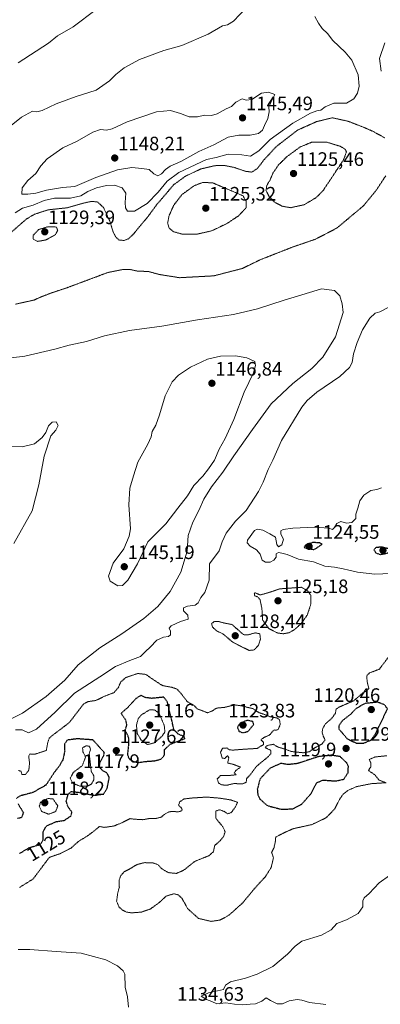
# Model space of a CAD drawing. Units: metres. Extents: x 576601 to 580052, y 4740425 to 4742777.
# Drawn here: x 576990 to 577176, y 4741897 to 4742404 of the extents above; entities that cross this region are included whole.
import ezdxf
from ezdxf.enums import TextEntityAlignment as Align

# ---------------------------------------------------------------- set-up
doc = ezdxf.new("R2010")
doc.units = ezdxf.units.M
doc.header["$MEASUREMENT"] = 0
doc.linetypes.add('TRAZOS2', pattern=[0.375, 0.25, -0.125])
for name, color, linetype, lineweight in [('Carátula', 7, 'Continuous', 5), ('Curva de nivel maestra depresión', 36, 'TRAZOS2', 30), ('Curva de nivel normal', 36, 'Continuous', 0), ('Curva de nivel normal depresión', 36, 'TRAZOS2', 0), ('Punto de cota en terreno', 7, 'Continuous', 0), ('Rótulo de curva de nivel directora', 19, 'Continuous', 0), ('Rótulo de punto de cota en terreno', 19, 'Continuous', 0)]:
    doc.layers.add(name, color=color, linetype=linetype, lineweight=lineweight)
doc.styles.add('Arial', font='txt', dxfattribs={"height": 0.2})

# ---------------------------------------------------------------- blocks, each defined once
blk = doc.blocks.new('*U176')
at = {"layer": 'Curva de nivel normal', "color": 36, "linetype": 'Continuous', "lineweight": 0}
blk.add_polyline3d([(577147.64, 4741897.14, 1135), (577139.17, 4741898.23, 1135), (577135.3, 4741899.32, 1135), (577132.84, 4741899.64, 1135), (577128.67, 4741899.06, 1135), (577125.26, 4741897.47, 1135), (577122.63, 4741897.47, 1135), (577119.11, 4741899.12, 1135), (577116.97, 4741900.6, 1135), (577114.7, 4741898.9, 1135), (577111.36, 4741897.46, 1135), (577108.7, 4741897.36, 1135), (577104.98, 4741896.96, 1135), (577100.68, 4741897.28, 1135), (577096.11, 4741898.04, 1135), (577091.56, 4741897.49, 1135), (577088.93, 4741898.73, 1135), (577086.2, 4741899.66, 1135), (577083.52, 4741901.35, 1135), (577087.19, 4741903.09, 1135), (577095.03, 4741904.91, 1135), (577096.04, 4741907.1, 1135), (577098.5, 4741908.83, 1135), (577106.25, 4741910.73, 1135), (577112.24, 4741912.81, 1135), (577120.36, 4741916.66, 1135), (577127.89, 4741923.01, 1135), (577131.8, 4741927.15, 1135), (577135.22, 4741929.75, 1135), (577145.3, 4741932.86, 1135), (577150.42, 4741935.66, 1135), (577153.3, 4741938.88, 1135), (577158.31, 4741940.81, 1135), (577164.2, 4741943.99, 1135), (577166.64, 4741947.41, 1135), (577166.7, 4741950.47, 1135), (577167.35, 4741952.02, 1135), (577169.98, 4741954.32, 1135), (577175.09, 4741959.75, 1135), (577180.35, 4741963.49, 1135)], dxfattribs=at)
blk = doc.blocks.new('5PATER')
at = {"layer": 'Carátula', "linetype": 'Continuous', "lineweight": 5}
h = blk.add_hatch(color=250, dxfattribs=at)
edge = h.paths.add_edge_path()
edge.add_ellipse((0, 0.01), major_axis=(-1.33, -1.34), ratio=0.999422, start_angle=0, end_angle=360)

msp = doc.modelspace()

# ---------------------------------------------------------------- linework, layer by layer
at = {"layer": 'Curva de nivel maestra depresión', "color": 36, "linetype": 'TRAZOS2', "lineweight": 30}
for points in [[(577141.64, 4742131.37, 1125), (577145.69, 4742134.12, 1125), (577144.48, 4742134.83, 1125), (577140.93, 4742135.02, 1125), (577137.17, 4742133.73, 1125), (577136.38, 4742132.37, 1125), (577141.64, 4742131.37, 1125)], [(577175.7, 4742128.87, 1125), (577179.23, 4742129.54, 1125), (577181.65, 4742131.37, 1125), (577176.7, 4742132.57, 1125), (577173.36, 4742132.5, 1125), (577172.38, 4742131.24, 1125), (577173.26, 4742129.67, 1125), (577175.7, 4742128.87, 1125)], [(577051, 4742021.68, 1125), (577054.58, 4742022.26, 1125), (577059.61, 4742022.62, 1125), (577062.89, 4742023.53, 1125), (577064.56, 4742025.54, 1125), (577064.61, 4742028.4, 1125), (577067.54, 4742031.21, 1125), (577075.11, 4742034.04, 1125), (577074.64, 4742035.16, 1125), (577071.78, 4742036.24, 1125), (577069.42, 4742038.61, 1125), (577068.46, 4742043.15, 1125), (577067.16, 4742048.15, 1125), (577066.08, 4742052.98, 1125), (577064.27, 4742055.37, 1125), (577058.13, 4742054.76, 1125), (577054.67, 4742055.17, 1125), (577052.47, 4742056.28, 1125), (577049.85, 4742054.61, 1125), (577045.66, 4742050.04, 1125), (577042.26, 4742047.04, 1125), (577044.52, 4742043.7, 1125), (577045.08, 4742041.13, 1125), (577044.25, 4742038.19, 1125), (577045.48, 4742036.14, 1125), (577046.17, 4742033.99, 1125), (577045.97, 4742029.58, 1125), (577045.5, 4742025.71, 1125), (577046.54, 4742023.55, 1125), (577048.29, 4742022.39, 1125), (577051, 4742021.68, 1125)], [(577167.1, 4742031.74, 1125), (577170.71, 4742033.21, 1125), (577172.85, 4742035.92, 1125), (577179.36, 4742049.37, 1125), (577177.79, 4742051.43, 1125), (577174.37, 4742052.8, 1125), (577167.64, 4742052.13, 1125), (577163.13, 4742049.46, 1125), (577160.42, 4742046.61, 1125), (577156.11, 4742043.26, 1125), (577154.22, 4742040.59, 1125), (577154.3, 4742039, 1125), (577158.68, 4742033.92, 1125), (577163.15, 4742031.78, 1125), (577167.1, 4742031.74, 1125)], [(577105.05, 4742037.04, 1125), (577107.64, 4742037.79, 1125), (577110.51, 4742041.37, 1125), (577110.01, 4742042.84, 1125), (577107.24, 4742043.44, 1125), (577103.48, 4742042, 1125), (577102.11, 4742039.94, 1125), (577102.96, 4742037.74, 1125), (577105.05, 4742037.04, 1125)], [(576989.99, 4741974.86, 1125), (576995.12, 4741977.95, 1125), (577000.72, 4741979.52, 1125), (577002.22, 4741981.84, 1125), (577002.1, 4741985.83, 1125), (577003.83, 4741989.06, 1125), (577008.71, 4741991.24, 1125), (577013.06, 4741991.95, 1125), (577016.47, 4741994.18, 1125), (577017, 4741996.18, 1125), (577014.97, 4741998.88, 1125), (577014.04, 4742001.77, 1125), (577015.06, 4742005.45, 1125), (577016.64, 4742006.77, 1125), (577020.11, 4742006.45, 1125), (577028.58, 4742004.83, 1125), (577033.21, 4742005.51, 1125), (577035.1, 4742008.34, 1125), (577036.22, 4742014.1, 1125), (577034.97, 4742016.5, 1125), (577032.88, 4742017.43, 1125), (577031.19, 4742019.23, 1125), (577031.31, 4742021.68, 1125), (577033.26, 4742025.04, 1125), (577033.66, 4742026.82, 1125), (577027.77, 4742033.37, 1125), (577019.79, 4742033.93, 1125), (577014.56, 4742033.29, 1125), (577013.15, 4742031.13, 1125), (577013.25, 4742027.62, 1125), (577012.35, 4742023.19, 1125), (577010.74, 4742020.29, 1125), (577007.84, 4742016.55, 1125), (577003.64, 4742010.15, 1125), (576996.9, 4742006.29, 1125), (576990.18, 4742004.48, 1125), (576988.22, 4742003.14, 1125)], [(577124.65, 4741997.69, 1125), (577130.7, 4741997.86, 1125), (577135.25, 4742000.37, 1125), (577139.91, 4742005.62, 1125), (577142.92, 4742011.31, 1125), (577146.11, 4742012.71, 1125), (577152.69, 4742012.22, 1125), (577156.82, 4742013.12, 1125), (577159.06, 4742016.46, 1125), (577159.21, 4742019.6, 1125), (577158.36, 4742021.53, 1125), (577155.03, 4742024.75, 1125), (577150.48, 4742025.47, 1125), (577143.99, 4742024.81, 1125), (577132.92, 4742021.17, 1125), (577128.08, 4742020.66, 1125), (577124.54, 4742021.27, 1125), (577118.99, 4742018.84, 1125), (577113.74, 4742013.25, 1125), (577112.36, 4742007.94, 1125), (577112.62, 4742005.1, 1125), (577113.64, 4742002.93, 1125), (577117.53, 4741999.53, 1125), (577124.65, 4741997.69, 1125)], [(576989.24, 4742000.44, 1125), (576991.99, 4741995.94, 1125), (576991.04, 4741993.38, 1125), (576989.04, 4741992.86, 1125)]]:
    msp.add_polyline3d(points, dxfattribs=at)
at = {"layer": 'Curva de nivel normal', "color": 36, "linetype": 'Continuous', "lineweight": 0}
for points in [[(577113.07, 4742417.34, 1140), (577100.17, 4742403.4, 1140), (577097.03, 4742401.56, 1140), (577094.36, 4742401.02, 1140), (577087.1, 4742396.84, 1140), (577073.5, 4742390.98, 1140), (577064.34, 4742388.42, 1140), (577051.72, 4742383.68, 1140), (577043.85, 4742379.44, 1140), (577039.48, 4742376.02, 1140), (577036.33, 4742372.77, 1140), (577029.41, 4742367.96, 1140), (577019.12, 4742364.7, 1140), (577008.95, 4742360.87, 1140), (577001.59, 4742357.45, 1140), (576998.95, 4742356.81, 1140), (576996.71, 4742357.08, 1140), (576991.04, 4742354.1, 1140), (576979.37, 4742344.75, 1140)], [(577029.42, 4742409.43, 1135), (577017.55, 4742400.58, 1135), (577009.58, 4742395.94, 1135), (577004.93, 4742392.14, 1135), (576989.37, 4742381.92, 1135)], [(576987.76, 4742304.69, 1140), (576991.58, 4742307.22, 1140), (576997.04, 4742308.77, 1140), (577002.71, 4742311.09, 1140), (577008.04, 4742312.27, 1140), (577016.17, 4742312.36, 1140), (577021.55, 4742313.54, 1140), (577025.22, 4742315.69, 1140), (577029.57, 4742317.56, 1140), (577034.74, 4742318.81, 1140), (577038.95, 4742318.94, 1140), (577042.74, 4742317.67, 1140), (577044.78, 4742314.98, 1140), (577044.4, 4742310.07, 1140), (577044.54, 4742307.38, 1140), (577045.63, 4742305.71, 1140), (577049.22, 4742305.71, 1140), (577055.71, 4742309.6, 1140), (577061.4, 4742315.35, 1140), (577065.98, 4742321.06, 1140), (577072.01, 4742325.59, 1140), (577086.28, 4742332.25, 1140), (577091.26, 4742333.33, 1140), (577097.36, 4742334.92, 1140), (577104.37, 4742334.64, 1140), (577108.88, 4742333.9, 1140), (577113.1, 4742336.77, 1140), (577119.03, 4742342.55, 1140), (577130.7, 4742351, 1140), (577139.7, 4742356.09, 1140), (577143.03, 4742357.3, 1140), (577145.02, 4742357.63, 1140), (577147.33, 4742359.42, 1140), (577151.69, 4742361.22, 1140), (577158.23, 4742361.25, 1140), (577161.99, 4742363.39, 1140), (577163.91, 4742366.36, 1140), (577164.75, 4742370.07, 1140), (577164.17, 4742375.82, 1140), (577160.98, 4742383.3, 1140), (577157.52, 4742387.5, 1140), (577151.24, 4742393.56, 1140), (577148.4, 4742397.05, 1140), (577145.73, 4742399.71, 1140), (577143.79, 4742402.44, 1140), (577141.92, 4742405.89, 1140)], [(577176.14, 4742377.65, 1135), (577175.2, 4742384.23, 1135), (577177.9, 4742392.22, 1135)], [(576991.14, 4742314.31, 1145), (576994.32, 4742314.41, 1145), (576998.35, 4742314.83, 1145), (577003.9, 4742316.37, 1145), (577012.04, 4742317.76, 1145), (577018.41, 4742318.34, 1145), (577029.2, 4742323, 1145), (577040.37, 4742326.98, 1145), (577047.85, 4742328.16, 1145), (577053, 4742327.68, 1145), (577056.72, 4742327.02, 1145), (577059.06, 4742324.87, 1145), (577061.17, 4742323.87, 1145), (577063.09, 4742324.8, 1145), (577065.12, 4742327.1, 1145), (577067.54, 4742328.76, 1145), (577072.97, 4742331.14, 1145), (577082.27, 4742336.33, 1145), (577089.9, 4742339.82, 1145), (577097.43, 4742343.66, 1145), (577102.92, 4742344.77, 1145), (577108.67, 4742344.73, 1145), (577112.92, 4742345.55, 1145), (577115.01, 4742347.35, 1145), (577116.04, 4742349.68, 1145), (577117.79, 4742353.28, 1145), (577118.43, 4742356.72, 1145), (577118.35, 4742359.28, 1145), (577119.27, 4742361.52, 1145), (577121.38, 4742365.7, 1145), (577118.15, 4742366.94, 1145), (577114.59, 4742366.44, 1145), (577109.57, 4742363.14, 1145), (577106.54, 4742362.8, 1145), (577104.57, 4742363.43, 1145), (577101.36, 4742361.68, 1145), (577099.03, 4742359.5, 1145), (577096.36, 4742358.3, 1145), (577091.7, 4742355.74, 1145), (577088.7, 4742354.87, 1145), (577085.15, 4742355.06, 1145), (577081.56, 4742354.22, 1145), (577077.36, 4742354.13, 1145), (577072.81, 4742355.94, 1145), (577067.62, 4742357.49, 1145), (577060.43, 4742356.74, 1145), (577045.37, 4742351.54, 1145), (577037.71, 4742348.07, 1145), (577034.8, 4742347.34, 1145), (577031.73, 4742347.65, 1145), (577027.8, 4742346.27, 1145), (577019.68, 4742341.66, 1145), (577012.25, 4742338.32, 1145), (577004.32, 4742332.56, 1145), (577000.95, 4742329, 1145), (576998.48, 4742325.06, 1145), (576994.24, 4742321.35, 1145), (576991.39, 4742317.64, 1145), (576991.14, 4742314.31, 1145)], [(576979.05, 4742041.03, 1140), (576991.5, 4742047.19, 1140), (577003.68, 4742055.7, 1140), (577013.32, 4742064.1, 1140), (577020.17, 4742071.96, 1140), (577031.27, 4742080.77, 1140), (577042.72, 4742087.92, 1140), (577053.93, 4742095.94, 1140), (577061.13, 4742102.14, 1140), (577067.5, 4742109.76, 1140), (577073.05, 4742119.7, 1140), (577076.3, 4742130.57, 1140), (577076.84, 4742138.58, 1140), (577079.14, 4742145.5, 1140), (577082.24, 4742151.43, 1140), (577084.89, 4742157.36, 1140), (577088.76, 4742163.72, 1140), (577094.56, 4742171.3, 1140), (577100.23, 4742179.69, 1140), (577109.84, 4742193.12, 1140), (577119.55, 4742206.43, 1140), (577130.7, 4742216.96, 1140), (577140.43, 4742224.69, 1140), (577146.08, 4742230.49, 1140), (577152.51, 4742240.96, 1140), (577156.48, 4742253.45, 1140), (577156.08, 4742257.96, 1140), (577154.86, 4742262.1, 1140), (577152.01, 4742264.81, 1140), (577145.39, 4742265.72, 1140), (577133.1, 4742261.89, 1140), (577126.25, 4742259.88, 1140), (577112.46, 4742255.32, 1140), (577100.13, 4742252.43, 1140), (577081.56, 4742249.7, 1140), (577063.19, 4742246.39, 1140), (577046.65, 4742244.12, 1140), (577033.72, 4742241.36, 1140), (577024.53, 4742238.56, 1140), (577015.49, 4742236.6, 1140), (577008.24, 4742234.53, 1140), (576992.71, 4742230.95, 1140), (576980.05, 4742229.36, 1140)], [(576987.94, 4742038.58, 1135), (576991.37, 4742038.64, 1135), (576994.71, 4742037.04, 1135), (576998.71, 4742038.9, 1135), (577008.37, 4742047.74, 1135), (577018.37, 4742057.47, 1135), (577031.4, 4742065.8, 1135), (577039.46, 4742071.15, 1135), (577046.73, 4742074.22, 1135), (577052.3, 4742076.24, 1135), (577054.78, 4742078.98, 1135), (577057.24, 4742081.14, 1135), (577060.64, 4742084.74, 1135), (577064.04, 4742086.29, 1135), (577066.68, 4742086.63, 1135), (577067.72, 4742087.56, 1135), (577067.74, 4742089.32, 1135), (577067, 4742090.92, 1135), (577067.98, 4742092.13, 1135), (577072.79, 4742094.27, 1135), (577076.76, 4742095.6, 1135), (577076.66, 4742097.58, 1135), (577074.41, 4742099.92, 1135), (577074.32, 4742101.31, 1135), (577076.44, 4742102.18, 1135), (577080.3, 4742102.8, 1135), (577081.86, 4742103.88, 1135), (577083.28, 4742106.78, 1135), (577085.37, 4742109.3, 1135), (577087.6, 4742115.56, 1135), (577087.69, 4742124.03, 1135), (577092.72, 4742130.76, 1135), (577094.29, 4742135.37, 1135), (577096.29, 4742139.87, 1135), (577101.15, 4742146.04, 1135), (577106.6, 4742151.53, 1135), (577113, 4742161.36, 1135), (577115.45, 4742166.03, 1135), (577118.02, 4742172.54, 1135), (577120.27, 4742177.43, 1135), (577124.78, 4742187.61, 1135), (577135.34, 4742204.63, 1135), (577137.95, 4742208.07, 1135), (577143.06, 4742212.48, 1135), (577154.89, 4742220.56, 1135), (577159.84, 4742225.08, 1135), (577161.14, 4742227.77, 1135), (577161.8, 4742232.09, 1135), (577163.66, 4742238, 1135), (577166.51, 4742244.6, 1135), (577170.19, 4742250.6, 1135), (577172.94, 4742253.18, 1135), (577175.39, 4742253.75, 1135), (577179.71, 4742255.97, 1135)], [(577040.53, 4742112.66, 1145), (577043.04, 4742112.84, 1145), (577045.66, 4742115.59, 1145), (577050.72, 4742124.04, 1145), (577055.97, 4742135.33, 1145), (577065.32, 4742144.68, 1145), (577071.38, 4742152.75, 1145), (577076.45, 4742159.1, 1145), (577079.68, 4742164.29, 1145), (577084.28, 4742169.1, 1145), (577087.29, 4742172.97, 1145), (577090.41, 4742177.41, 1145), (577092.69, 4742183.05, 1145), (577095.74, 4742188.65, 1145), (577100.22, 4742198.43, 1145), (577105.6, 4742212.36, 1145), (577110.41, 4742222.35, 1145), (577111.39, 4742226.22, 1145), (577111.03, 4742228.19, 1145), (577106.95, 4742230.04, 1145), (577101.1, 4742231.22, 1145), (577093.48, 4742230.95, 1145), (577086.8, 4742229.36, 1145), (577078, 4742225.35, 1145), (577071.75, 4742221.14, 1145), (577068.63, 4742217.67, 1145), (577064.88, 4742210.55, 1145), (577062, 4742200.69, 1145), (577060.1, 4742195.49, 1145), (577058.22, 4742192.22, 1145), (577057.67, 4742189.49, 1145), (577055.95, 4742185.69, 1145), (577050.82, 4742176.36, 1145), (577048.57, 4742169.36, 1145), (577046.82, 4742163.03, 1145), (577046.17, 4742154.36, 1145), (577047.04, 4742142.04, 1145), (577046.51, 4742138.25, 1145), (577043.74, 4742131.7, 1145), (577038.16, 4742124.37, 1145), (577035.8, 4742117.7, 1145), (577036.73, 4742115.14, 1145), (577040.53, 4742112.66, 1145)], [(576975.41, 4742184.39, 1140), (576991.35, 4742184.33, 1140), (576997.73, 4742185.83, 1140), (577001.63, 4742189.03, 1140), (577003.58, 4742191.69, 1140), (577004.89, 4742195.03, 1140), (577006.86, 4742197.05, 1140), (577008.94, 4742197.11, 1140), (577009.83, 4742195.26, 1140), (577008.78, 4742192.89, 1140), (577006.08, 4742189.91, 1140), (577002.64, 4742179.53, 1140), (576999.99, 4742164.63, 1140), (576996.59, 4742151.36, 1140)], [(577176.26, 4742163.24, 1130), (577173.78, 4742162.26, 1130), (577170.74, 4742161.71, 1130), (577167.12, 4742159.41, 1130), (577165.14, 4742156.5, 1130), (577164.01, 4742152.64, 1130), (577163.08, 4742149.54, 1130), (577163.02, 4742147.3, 1130), (577161, 4742145.32, 1130), (577158.21, 4742144.96, 1130), (577155.24, 4742145.76, 1130), (577153.22, 4742144.8, 1130), (577152.14, 4742142.72, 1130), (577151.1, 4742141.65, 1130), (577149.2, 4742142.45, 1130), (577141.91, 4742142.85, 1130), (577130.7, 4742142.44, 1130), (577125.59, 4742141.78, 1130), (577124.41, 4742141.09, 1130), (577124.39, 4742139.3, 1130), (577125.9, 4742136.78, 1130), (577124.93, 4742133.81, 1130), (577123.24, 4742132.72, 1130), (577122.41, 4742134.06, 1130), (577121.64, 4742137.77, 1130), (577118.84, 4742139.51, 1130), (577115.22, 4742141.41, 1130), (577112.43, 4742141.8, 1130), (577110.91, 4742141.14, 1130), (577107.24, 4742136.14, 1130), (577107.21, 4742134.78, 1130), (577108.75, 4742133.05, 1130), (577111.98, 4742131.29, 1130), (577113.76, 4742129.04, 1130), (577114.8, 4742125.92, 1130), (577116.52, 4742124.82, 1130), (577118.92, 4742124.95, 1130), (577120.9, 4742125.96, 1130), (577121.98, 4742127.46, 1130), (577122.13, 4742129.18, 1130), (577123.17, 4742129.95, 1130), (577125.04, 4742129.56, 1130), (577127.75, 4742128.88, 1130), (577133.53, 4742126.5, 1130), (577141.31, 4742124.98, 1130), (577147.02, 4742122.88, 1130), (577152.06, 4742122.26, 1130), (577156.54, 4742121.51, 1130), (577159.36, 4742120.71, 1130), (577163.86, 4742119.81, 1130), (577172.88, 4742118.63, 1130), (577184.91, 4742119.26, 1130)], [(576996.59, 4742151.36, 1140), (576987.09, 4742134.43, 1140)], [(577046.05, 4741895.72, 1135), (577045.56, 4741901.06, 1135), (577044.29, 4741906.08, 1135), (577044.21, 4741912.78, 1135), (577043.42, 4741914.51, 1135), (577040.43, 4741917.1, 1135), (577034.48, 4741920.12, 1135), (577021.71, 4741923.63, 1135), (577008.79, 4741924.42, 1135), (576995.37, 4741925.46, 1135), (576989.31, 4741925.48, 1135)]]:
    msp.add_polyline3d(points, dxfattribs=at)
at = {"layer": 'Curva de nivel normal depresión', "color": 36, "linetype": 'TRAZOS2', "lineweight": 0}
for points in [[(577178.01, 4742343.31, 1135), (577171.82, 4742346.75, 1135), (577166.78, 4742348.92, 1135), (577159.28, 4742351.85, 1135), (577151.03, 4742353.71, 1135), (577142.81, 4742351.73, 1135), (577133.03, 4742347.34, 1135), (577122.03, 4742338.81, 1135), (577115.62, 4742331.85, 1135), (577112.45, 4742327.68, 1135), (577109.62, 4742325.75, 1135), (577106.3, 4742326.14, 1135), (577100.43, 4742328.15, 1135), (577095.22, 4742329.19, 1135), (577090.44, 4742329.04, 1135), (577083.35, 4742327.38, 1135), (577075.41, 4742323.66, 1135), (577069.23, 4742319.15, 1135), (577065, 4742314.09, 1135), (577060.73, 4742309.17, 1135), (577055.74, 4742302.35, 1135), (577052.23, 4742298.28, 1135), (577048.72, 4742293.92, 1135), (577046.24, 4742291.51, 1135), (577043.87, 4742290.52, 1135), (577041.3, 4742290.78, 1135), (577039.64, 4742292.16, 1135), (577038.19, 4742294.87, 1135), (577036.55, 4742300.23, 1135), (577033.25, 4742307.46, 1135), (577030.23, 4742310.33, 1135), (577027.06, 4742310.68, 1135), (577022.84, 4742309.73, 1135), (577014.46, 4742307.36, 1135), (577004.78, 4742306.32, 1135), (576997.53, 4742303.97, 1135), (576993.41, 4742301.47, 1135), (576981.22, 4742290.73, 1135)], [(577129.52, 4742307.42, 1130), (577136.39, 4742308.92, 1130), (577142.53, 4742312.52, 1130), (577146.17, 4742316.17, 1130), (577156.78, 4742332.18, 1130), (577158.21, 4742336.2, 1130), (577157.67, 4742337.43, 1130), (577155.03, 4742339.02, 1130), (577148.24, 4742341.1, 1130), (577140.25, 4742341.1, 1130), (577134.37, 4742338.67, 1130), (577127.71, 4742333.8, 1130), (577123.23, 4742329.44, 1130), (577120.5, 4742325.37, 1130), (577118.9, 4742321.63, 1130), (577117.25, 4742318.93, 1130), (577116.82, 4742316.39, 1130), (577118.52, 4742312.99, 1130), (577121.26, 4742310.29, 1130), (577125.03, 4742308.2, 1130), (577129.52, 4742307.42, 1130)], [(576987.89, 4742257.72, 1135), (576997.49, 4742259.87, 1135), (577001.4, 4742261.61, 1135), (577006.53, 4742263.55, 1135), (577014.46, 4742266.19, 1135), (577035.38, 4742274.02, 1135), (577043.17, 4742275.59, 1135), (577046.88, 4742275.64, 1135), (577050.66, 4742274.76, 1135), (577056.29, 4742274.57, 1135), (577061.88, 4742273.04, 1135), (577072.33, 4742271.36, 1135), (577090.03, 4742272.33, 1135), (577104.72, 4742276.14, 1135), (577113.87, 4742280.61, 1135), (577130.74, 4742287.23, 1135), (577142.36, 4742291.21, 1135), (577153.4, 4742297.02, 1135), (577166.88, 4742308.3, 1135), (577173.36, 4742316.15, 1135), (577178.49, 4742323.92, 1135)], [(577081.03, 4742293.73, 1130), (577088.87, 4742295.5, 1130), (577096.66, 4742299.2, 1130), (577102.72, 4742303.26, 1130), (577106.55, 4742307.28, 1130), (577106.69, 4742310.55, 1130), (577105.03, 4742313.53, 1130), (577089.56, 4742320.16, 1130), (577084.45, 4742320.46, 1130), (577079.8, 4742318.71, 1130), (577073.58, 4742314.14, 1130), (577069.3, 4742308.6, 1130), (577066.96, 4742303.32, 1130), (577066.23, 4742299.55, 1130), (577066.9, 4742296.98, 1130), (577069.29, 4742295.03, 1130), (577073.71, 4742293.81, 1130), (577081.03, 4742293.73, 1130)], [(576999.32, 4742290.06, 1130), (577003.37, 4742290.77, 1130), (577008.32, 4742293.36, 1130), (577009.65, 4742295.68, 1130), (577009.04, 4742297.46, 1130), (577004.66, 4742297.62, 1130), (576999.81, 4742296.14, 1130), (576997, 4742293.13, 1130), (576997.1, 4742291.14, 1130), (576999.32, 4742290.06, 1130)], [(577125.71, 4742088.02, 1130), (577128.78, 4742088.58, 1130), (577131.36, 4742090.06, 1130), (577134.9, 4742093.2, 1130), (577138.06, 4742097.65, 1130), (577139.87, 4742103.21, 1130), (577139.84, 4742107.98, 1130), (577137.99, 4742110.37, 1130), (577135.03, 4742111.96, 1130), (577123.83, 4742111.14, 1130), (577119.04, 4742109.48, 1130), (577113.91, 4742108, 1130), (577111.16, 4742109.16, 1130), (577110.78, 4742108.86, 1130), (577111, 4742107.6, 1130), (577112.73, 4742106.93, 1130), (577113.8, 4742105.42, 1130), (577114.7, 4742101.04, 1130), (577115.1, 4742095.1, 1130), (577118.26, 4742090.72, 1130), (577122.62, 4742088.46, 1130), (577125.71, 4742088.02, 1130)], [(577108.05, 4742079.46, 1130), (577110.68, 4742079.69, 1130), (577112.96, 4742082.13, 1130), (577113.96, 4742085.26, 1130), (577113.67, 4742088.01, 1130), (577111.24, 4742088.49, 1130), (577107.7, 4742087.48, 1130), (577105.52, 4742087.46, 1130), (577104.36, 4742088.33, 1130), (577099.33, 4742092.8, 1130), (577095.11, 4742093.57, 1130), (577092.39, 4742094.4, 1130), (577090.2, 4742094.31, 1130), (577088.83, 4742093.24, 1130), (577089.34, 4742091.44, 1130), (577091.28, 4742089.6, 1130), (577094.84, 4742087.84, 1130), (577099.9, 4742083.57, 1130), (577108.05, 4742079.46, 1130)], [(577181.88, 4742078.7, 1130), (577175.11, 4742069.77, 1130), (577170.11, 4742067.88, 1130), (577168.64, 4742066.44, 1130), (577168.88, 4742063.29, 1130), (577169.72, 4742059.9, 1130), (577168.88, 4742058.68, 1130), (577166.7, 4742057.59, 1130), (577162.03, 4742053.56, 1130), (577154.62, 4742050.36, 1130), (577152.74, 4742049.1, 1130), (577152.62, 4742047.15, 1130), (577150.7, 4742044.52, 1130), (577147.51, 4742041.72, 1130), (577146.05, 4742039.41, 1130), (577145.69, 4742037.37, 1130), (577146.26, 4742035.37, 1130), (577147.21, 4742033.37, 1130), (577145.74, 4742031.37, 1130), (577141.97, 4742029.3, 1130), (577139.13, 4742027.3, 1130), (577136, 4742026.75, 1130), (577129.93, 4742027.38, 1130), (577126.59, 4742028.64, 1130), (577123.03, 4742029.66, 1130), (577120.61, 4742031.1, 1130), (577117.55, 4742030.53, 1130), (577116.33, 4742029.45, 1130), (577119.37, 4742027.96, 1130), (577119.27, 4742026.23, 1130), (577118.12, 4742024.89, 1130), (577111.86, 4742019.71, 1130), (577108.94, 4742015.71, 1130), (577106.79, 4742013.38, 1130), (577106.66, 4742011.6, 1130), (577104.93, 4742010.8, 1130), (577102.51, 4742010.75, 1130), (577100.57, 4742010.99, 1130), (577097.15, 4742010.14, 1130), (577094.07, 4742010.16, 1130), (577092.46, 4742011.09, 1130), (577091.72, 4742013.28, 1130), (577093.43, 4742015.02, 1130), (577098.16, 4742015.09, 1130), (577101.46, 4742015.41, 1130), (577100.49, 4742016.47, 1130), (577101.28, 4742017.57, 1130), (577103.76, 4742019.36, 1130), (577099.71, 4742020.87, 1130), (577097.12, 4742021.46, 1130), (577097.67, 4742024.11, 1130), (577096.98, 4742025.26, 1130), (577095.6, 4742023.8, 1130), (577094.26, 4742024.04, 1130), (577093.41, 4742027.04, 1130), (577094.42, 4742029.05, 1130), (577096.66, 4742029.22, 1130), (577097.84, 4742028.3, 1130), (577099.82, 4742028.12, 1130), (577105.36, 4742028.57, 1130), (577112.22, 4742028.97, 1130), (577115.58, 4742031, 1130), (577115.56, 4742032.04, 1130), (577114.25, 4742033.43, 1130), (577115.54, 4742034.5, 1130), (577118.7, 4742035.9, 1130), (577120.82, 4742038.49, 1130), (577121.84, 4742038.32, 1130), (577123.06, 4742038.72, 1130), (577124.14, 4742041.3, 1130), (577123.78, 4742043.76, 1130), (577122.44, 4742044.67, 1130), (577119.05, 4742045.28, 1130), (577116.11, 4742046.45, 1130), (577113.11, 4742047.45, 1130), (577110.12, 4742049.46, 1130), (577103.95, 4742050.96, 1130), (577100.69, 4742051.4, 1130), (577095.46, 4742050.11, 1130), (577091.36, 4742049.75, 1130), (577088.95, 4742048.19, 1130), (577086.7, 4742047.32, 1130), (577084.56, 4742048.23, 1130), (577081.41, 4742049.34, 1130), (577079.82, 4742051.16, 1130), (577076.34, 4742053.06, 1130), (577073.35, 4742056.96, 1130), (577071.07, 4742059.55, 1130), (577068.36, 4742060.46, 1130), (577063.53, 4742061.34, 1130), (577057.03, 4742065.63, 1130)], [(577057.03, 4742065.63, 1130), (577055.14, 4742067.07, 1130), (577050.9, 4742067.58, 1130), (577044.75, 4742065.51, 1130), (577042.03, 4742063.17, 1130), (577040.83, 4742060.26, 1130), (577038.54, 4742057.69, 1130), (577034.03, 4742055.98, 1130), (577029.2, 4742053.67, 1130), (577025.37, 4742053.09, 1130), (577022.99, 4742051.86, 1130), (577020.51, 4742048.68, 1130), (577015.66, 4742042.32, 1130), (577006.9, 4742035.65, 1130), (577005.33, 4742034.25, 1130), (577004.55, 4742032.05, 1130), (577003.8, 4742027.95, 1130), (576998.1, 4742026.06, 1130), (576995.28, 4742026.12, 1130), (576994.74, 4742024.94, 1130), (576995.17, 4742021.59, 1130), (576994.8, 4742017.74, 1130), (576993.03, 4742015.58, 1130), (576991.28, 4742015.62, 1130), (576990.77, 4742017.21, 1130), (576989.36, 4742017.72, 1130)], [(577055.84, 4742030.99, 1120), (577059.3, 4742031.83, 1120), (577063.14, 4742035.03, 1120), (577064.81, 4742037.46, 1120), (577064.47, 4742040.82, 1120), (577061.94, 4742046.87, 1120), (577059.69, 4742048.74, 1120), (577057.03, 4742048.94, 1120), (577052.63, 4742046.2, 1120), (577051.14, 4742044.36, 1120), (577050.16, 4742041.07, 1120), (577050.58, 4742036.74, 1120), (577052.47, 4742033.42, 1120), (577055.84, 4742030.99, 1120)], [(577021.07, 4742009.53, 1120), (577025, 4742009.53, 1120), (577027.02, 4742010.7, 1120), (577028.22, 4742012.75, 1120), (577028.2, 4742014.87, 1120), (577026.93, 4742017.1, 1120), (577025.89, 4742026.22, 1120), (577026.55, 4742028.57, 1120), (577025.97, 4742030.13, 1120), (577024.21, 4742030.37, 1120), (577022.46, 4742029.25, 1120), (577022.6, 4742027.31, 1120), (577023.98, 4742024.51, 1120), (577022.31, 4742020.1, 1120), (577017.8, 4742016.77, 1120), (577016.05, 4742013.59, 1120), (577017.29, 4742011.16, 1120), (577021.07, 4742009.53, 1120)], [(576990.05, 4741957.43, 1130), (576996.93, 4741961.7, 1130), (577002.18, 4741968.63, 1130), (577005.36, 4741972.9, 1130), (577010.96, 4741974.81, 1130), (577016.53, 4741977.69, 1130), (577020.35, 4741981.13, 1130), (577024.98, 4741983.92, 1130), (577029.15, 4741987.1, 1130), (577031.15, 4741988.8, 1130), (577033.71, 4741988.32, 1130), (577038.71, 4741989.06, 1130), (577043.04, 4741990.86, 1130), (577046.7, 4741992.82, 1130), (577049.48, 4741992.52, 1130), (577053.47, 4741992.29, 1130), (577057.04, 4741992.93, 1130), (577060.3, 4741992.95, 1130), (577062.86, 4741993.58, 1130), (577065.01, 4741995.36, 1130), (577067.03, 4741996.35, 1130), (577069.15, 4741996.58, 1130), (577071.52, 4741996.3, 1130), (577072.96, 4741996.64, 1130), (577073.73, 4741997.36, 1130), (577073.36, 4741998.23, 1130), (577071.88, 4741999.73, 1130), (577072.38, 4742001.44, 1130), (577074.67, 4742002.99, 1130), (577078.65, 4742003.44, 1130), (577086.28, 4742003.94, 1130), (577093.03, 4742003.38, 1130), (577098.74, 4742002.45, 1130), (577102.2, 4742001.24, 1130), (577101.07, 4741998.88, 1130), (577098.98, 4741995.95, 1130), (577096.98, 4741995.34, 1130), (577095.62, 4741996.36, 1130), (577093.14, 4741997.42, 1130), (577090.94, 4741996.76, 1130), (577090.94, 4741993.13, 1130), (577094.67, 4741988.55, 1130), (577095.78, 4741986.12, 1130), (577095.04, 4741983.64, 1130), (577093.17, 4741981.4, 1130), (577090.45, 4741979.05, 1130), (577089.78, 4741975.82, 1130), (577087.59, 4741973.82, 1130), (577080.15, 4741970.82, 1130), (577074.44, 4741966.22, 1130), (577070.75, 4741964.62, 1130), (577066.51, 4741965.04, 1130), (577063.12, 4741967.09, 1130), (577061.29, 4741969.11, 1130), (577059.02, 4741969.98, 1130), (577054.4, 4741970.19, 1130), (577050.53, 4741969.22, 1130), (577047.39, 4741967.38, 1130), (577043.76, 4741965.38, 1130), (577042.03, 4741963.38, 1130), (577041.24, 4741961.05, 1130), (577041.37, 4741957.62, 1130), (577040.53, 4741954.42, 1130), (577039.95, 4741950.29, 1130), (577041.14, 4741947.48, 1130), (577043.1, 4741945.65, 1130), (577045.06, 4741944.7, 1130), (577047.7, 4741944.31, 1130), (577052.7, 4741944.72, 1130), (577057.2, 4741946.23, 1130), (577061.73, 4741949.47, 1130), (577065.36, 4741952.92, 1130), (577069.41, 4741954.11, 1130), (577071.61, 4741953.63, 1130), (577073.54, 4741951.89, 1130), (577074.88, 4741949.52, 1130), (577076.4, 4741946.56, 1130), (577082.15, 4741941.45, 1130), (577088.73, 4741939.92, 1130), (577093.08, 4741940.59, 1130), (577097.74, 4741943.08, 1130), (577104.86, 4741949.51, 1130), (577111.1, 4741957.05, 1130), (577116.58, 4741963.05, 1130), (577119.5, 4741967.71, 1130), (577120.67, 4741972.71, 1130), (577119.71, 4741975.41, 1130), (577120.95, 4741977.84, 1130), (577121.63, 4741981.08, 1130), (577121.81, 4741983.29, 1130), (577125.12, 4741985.11, 1130), (577130.81, 4741987.66, 1130), (577140.62, 4741989.81, 1130), (577147.85, 4741993.38, 1130), (577152.07, 4741997.71, 1130), (577154.62, 4742002.71, 1130), (577156.48, 4742005.38, 1130), (577158.98, 4742007.38, 1130), (577163.48, 4742009.34, 1130), (577170.99, 4742010.84, 1130), (577178.6, 4742011.32, 1130), (577174.96, 4742012.71, 1130), (577172.84, 4742015.38, 1130), (577169.54, 4742017.63, 1130), (577170.75, 4742019.48, 1130), (577170.78, 4742021.46, 1130), (577169.97, 4742023.32, 1130), (577173.08, 4742024.62, 1130), (577178.95, 4742025.22, 1130)], [(577004.98, 4741995.12, 1120), (577008.6, 4741996.48, 1120), (577009.69, 4741999.38, 1120), (577007.22, 4742003, 1120), (577004.71, 4742003.19, 1120), (577002.11, 4742002.19, 1120), (577000.77, 4742001.17, 1120), (577000.2, 4741999.2, 1120), (577001.39, 4741996.54, 1120), (577004.98, 4741995.12, 1120)]]:
    msp.add_polyline3d(points, dxfattribs=at)

# ---------------------------------------------------------------- block references
at = {"layer": 'Curva de nivel normal', "color": 36, "linetype": 'Continuous', "lineweight": 0}
msp.add_blockref('*U176', (0, 0), dxfattribs=at)
at = {"layer": 'Punto de cota en terreno', "linetype": 'Continuous', "lineweight": 0}
for p in [(577104.76, 4742353.66, 1145.49), (577039, 4742333, 1148.21), (577131, 4742325, 1125.46), (577085.84, 4742307.14, 1125.32), (577003, 4742295, 1129.39), (577089, 4742217, 1146.84), (577139, 4742133, 1124.55), (577177, 4742131, 1124.79), (577043.91, 4742122.54, 1145.19), (577123, 4742105, 1125.18), (577101, 4742087, 1128.44), (577171, 4742049, 1120.46), (577057, 4742041, 1116), (577105, 4742041, 1123.83), (577158.03, 4742028.98, 1129.4), (577039.81, 4742027.84, 1127.62), (577149, 4742021, 1119.9), (577021, 4742015, 1117.9), (577003, 4742001, 1118.2)]:
    msp.add_blockref('5PATER', p, dxfattribs=at)

# ---------------------------------------------------------------- texts
at = {"layer": 'Rótulo de curva de nivel directora', "color": 19, "linetype": 'Continuous', "lineweight": 0, "style": 'Arial'}
msp.add_text('1125', height=7, rotation=31.0621, dxfattribs=at).set_placement((577003.62, 4741978.95), align=Align.MIDDLE_CENTER)
at = {"layer": 'Rótulo de punto de cota en terreno', "color": 19, "linetype": 'Continuous', "lineweight": 0, "style": 'Arial'}
for s, p in [('1145,49', (577106.52, 4742355.42)), ('1148,21', (577040.76, 4742334.76)), ('1125,46', (577132.76, 4742326.76)), ('1125,32', (577087.6, 4742308.9)), ('1129,39', (577004.76, 4742296.76)), ('1146,84', (577090.76, 4742218.76)), ('1124,55', (577140.76, 4742134.76)), ('1145,19', (577045.67, 4742124.3)), ('1125,18', (577124.76, 4742106.76)), ('1128,44', (577102.76, 4742088.76)), ('1120,46', (577141.16, 4742050.76)), ('1116', (577058.76, 4742042.76)), ('1123,83', (577097.44, 4742042.76)), ('1127,62', (577041.57, 4742029.6)), ('1129,4', (577159.79, 4742030.74)), ('1119,9', (577123.86, 4742022.76)), ('1117,9', (577022.76, 4742016.76)), ('1118,2', (577004.76, 4742002.76)), ('1134,63', (577071.11, 4741896.88))]:
    msp.add_text(s, height=7, dxfattribs=at).set_placement(p, align=Align.BOTTOM_LEFT)

doc.saveas('drawing.dxf')
